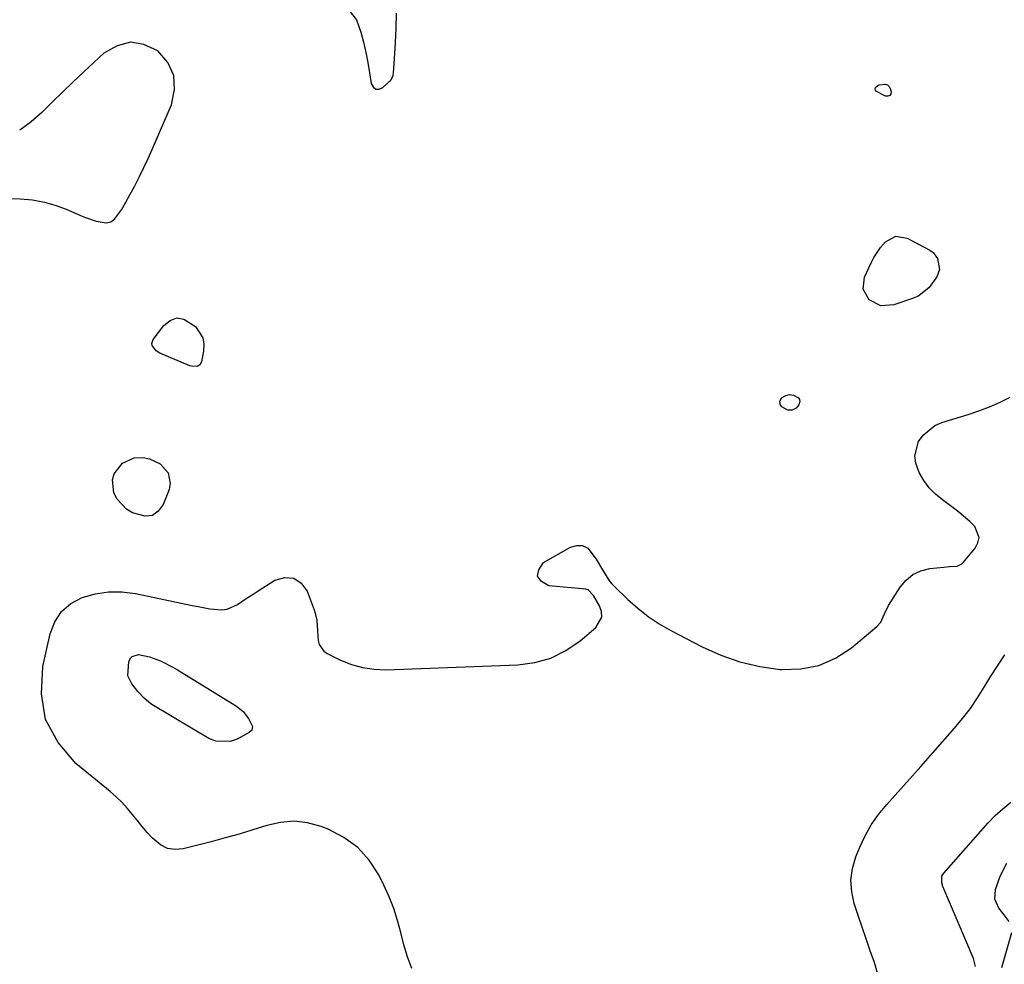
# Model space of a CAD drawing. Units: inches. Extents: x 1873173 to 1878550, y 421390 to 426718.
# Drawn here: x 1874436 to 1874763, y 422021 to 422335 of the extents above; entities that cross this region are included whole.
import ezdxf

# ---------------------------------------------------------------- set-up
doc = ezdxf.new("R2010")
doc.units = ezdxf.units.IN
doc.header["$MEASUREMENT"] = 0
doc.layers.add('1', color=7, linetype='Continuous')
doc.layers.add('7', color=7, linetype='Continuous')

msp = doc.modelspace()

# ---------------------------------------------------------------- linework, layer by layer
at = {"layer": '1', "color": 18}
for points in [[(1874544.85, 422338.51, 1640), (1874547.64, 422334.85, 1640), (1874549.11, 422330.73, 1640), (1874550, 422327.38, 1640), (1874550.81, 422324, 1640), (1874551.47, 422320.6, 1640), (1874552.05, 422317.18, 1640), (1874552.58, 422313.63, 1640), (1874553.26, 422312.48, 1640), (1874554.1, 422311.79, 1640), (1874555.18, 422311.8, 1640), (1874556.43, 422312.27, 1640), (1874559.19, 422314.9, 1640), (1874559.85, 422316.31, 1640), (1874560.13, 422318.47, 1640), (1874560.66, 422327.18, 1640), (1874560.89, 422332.08, 1640), (1874561.01, 422336.98, 1640)], [(1874487, 422316.33, 1640), (1874484.92, 422320.57, 1640), (1874481.61, 422324.5, 1640), (1874477.03, 422326.59, 1640), (1874472.51, 422327.37, 1640), (1874468.08, 422326.19, 1640), (1874463.71, 422323.7, 1640), (1874457.04, 422317.54, 1640), (1874453.51, 422314.22, 1640), (1874450, 422310.87, 1640), (1874446.54, 422307.46, 1640), (1874443.12, 422304.03, 1640), (1874439.53, 422300.87, 1640), (1874435.71, 422298.09, 1640)], [(1874417.46, 422275.92, 1640), (1874435.86, 422275.3, 1640), (1874439.95, 422274.92, 1640), (1874443.96, 422274.24, 1640), (1874447.87, 422273.1, 1640), (1874451.71, 422271.66, 1640), (1874455.92, 422269.79, 1640), (1874457.62, 422269.09, 1640), (1874461.1, 422267.91, 1640), (1874464.5, 422267.37, 1640), (1874465.99, 422267.67, 1640), (1874467.24, 422268.51, 1640), (1874469.51, 422271.66, 1640), (1874471, 422274.23, 1640), (1874472.45, 422276.82, 1640), (1874473.85, 422279.45, 1640), (1874475.5, 422282.73, 1640), (1874476.96, 422285.72, 1640), (1874478.38, 422288.72, 1640), (1874479.75, 422291.75, 1640), (1874481.1, 422294.79, 1640), (1874486.23, 422306.58, 1640), (1874487.23, 422311.61, 1640), (1874487, 422316.33, 1640)], [(1874566.02, 422019.37, 1642), (1874564.62, 422023.31, 1642), (1874563.44, 422027.32, 1642), (1874562.41, 422031.38, 1642), (1874561.35, 422035.43, 1642), (1874560.09, 422039.4, 1642), (1874558.54, 422043.28, 1642), (1874556.81, 422047.08, 1642), (1874555.07, 422050.54, 1642), (1874551.87, 422055.44, 1642), (1874548.1, 422059.7, 1642), (1874543.48, 422063.03, 1642), (1874538.29, 422065.72, 1642), (1874535.94, 422066.62, 1642), (1874531.44, 422067.81, 1642), (1874526.92, 422068.38, 1642), (1874522.38, 422068, 1642), (1874517.84, 422066.99, 1642), (1874513.26, 422065.51, 1642), (1874508.66, 422064.11, 1642), (1874504.04, 422062.81, 1642), (1874499.39, 422061.58, 1642), (1874490.11, 422059.25, 1642), (1874487.38, 422059.04, 1642), (1874484.81, 422059.37, 1642), (1874482.5, 422060.52, 1642), (1874479.88, 422062.71, 1642), (1874478.13, 422064.68, 1642), (1874476.42, 422066.68, 1642), (1874474.74, 422068.71, 1642), (1874473.1, 422070.77, 1642), (1874471.41, 422072.78, 1642), (1874469.65, 422074.72, 1642), (1874467.76, 422076.53, 1642), (1874465.79, 422078.26, 1642), (1874454.41, 422087.63, 1642), (1874448.45, 422094.59, 1642), (1874444.32, 422102.18, 1642), (1874442.94, 422110.7, 1642), (1874443.38, 422119.85, 1642), (1874445.84, 422130.71, 1642), (1874447.42, 422134.69, 1642), (1874449.63, 422138.13, 1642), (1874452.76, 422140.74, 1642), (1874456.51, 422142.81, 1642), (1874460.87, 422143.99, 1642), (1874465.25, 422144.67, 1642), (1874469.69, 422144.62, 1642), (1874474.17, 422144.07, 1642), (1874493.08, 422140.13, 1642), (1874495.04, 422139.74, 1642), (1874498.96, 422139.05, 1642), (1874502.88, 422138.68, 1642), (1874504.71, 422138.9, 1642), (1874508.09, 422140.42, 1642), (1874511.33, 422142.63, 1642), (1874512.97, 422143.7, 1642), (1874514.62, 422144.76, 1642), (1874520.56, 422148.5, 1642), (1874523.86, 422149.39, 1642), (1874526.81, 422149.24, 1642), (1874529.24, 422147.56, 1642), (1874531.33, 422144.86, 1642), (1874533.61, 422138.71, 1642), (1874533.98, 422137.55, 1642), (1874534.47, 422135.18, 1642), (1874534.71, 422131.52, 1642), (1874534.94, 422128.49, 1642), (1874535.28, 422127.12, 1642), (1874536.77, 422124.94, 1642), (1874537.92, 422124.13, 1642), (1874542.34, 422121.97, 1642), (1874545.98, 422120.52, 1642), (1874549.7, 422119.44, 1642), (1874553.54, 422118.92, 1642), (1874557.46, 422118.77, 1642), (1874601.28, 422120.35, 1642), (1874606.93, 422121.13, 1642), (1874612.31, 422122.6, 1642), (1874617.28, 422125.12, 1642), (1874621.99, 422128.33, 1642), (1874627.27, 422132.79, 1642), (1874629.21, 422136.19, 1642), (1874629.11, 422138.07, 1642), (1874628.47, 422140.04, 1642), (1874626.42, 422143.42, 1642), (1874624.67, 422145.28, 1642), (1874623.86, 422145.5, 1642), (1874611.56, 422146.59, 1642), (1874609.14, 422148.09, 1642), (1874607.87, 422149.85, 1642), (1874608.29, 422151.97, 1642), (1874609.86, 422154.35, 1642), (1874618.85, 422159.5, 1642), (1874620.92, 422160.06, 1642), (1874622.84, 422160.03, 1642), (1874624.53, 422159.11, 1642), (1874627.34, 422155.46, 1642), (1874629.41, 422151.93, 1642), (1874631.61, 422148.49, 1642), (1874632.48, 422147.46, 1642), (1874633.41, 422146.47, 1642), (1874637.84, 422142.13, 1642), (1874641.15, 422139.17, 1642), (1874644.62, 422136.43, 1642), (1874648.31, 422134, 1642), (1874652.15, 422131.78, 1642), (1874662.59, 422126.37, 1642), (1874668.8, 422123.6, 1642), (1874675.16, 422121.34, 1642), (1874681.74, 422119.84, 1642), (1874688.47, 422118.84, 1642), (1874689.09, 422118.79, 1642), (1874695.37, 422119, 1642), (1874701.37, 422120.12, 1642), (1874706.93, 422122.62, 1642), (1874712.21, 422126.04, 1642), (1874720.7, 422133.14, 1642), (1874722.02, 422134.61, 1642), (1874723.22, 422137.35, 1642), (1874724.57, 422140.07, 1642), (1874728.42, 422146.21, 1642), (1874730.39, 422148.56, 1642), (1874732.65, 422150.44, 1642), (1874735.33, 422151.65, 1642), (1874738.31, 422152.39, 1642), (1874742.97, 422152.89, 1642), (1874744.76, 422153.04, 1642), (1874747.4, 422153.22, 1642), (1874748.87, 422153.92, 1642), (1874749.5, 422154.5, 1642), (1874753.37, 422159.13, 1642), (1874754.27, 422160.95, 1642), (1874754.64, 422162.76, 1642), (1874753.2, 422166.33, 1642), (1874751.53, 422168.03, 1642), (1874747.96, 422171.18, 1642), (1874746.05, 422172.62, 1642), (1874742.44, 422175.18, 1642), (1874740.11, 422177.12, 1642), (1874738, 422179.25, 1642), (1874736.24, 422181.67, 1642), (1874734.7, 422184.29, 1642), (1874733.6, 422187.4, 1642), (1874733.3, 422189.81, 1642), (1874734.54, 422194.61, 1642), (1874736.03, 422196.74, 1642), (1874739.89, 422199.9, 1642), (1874742.26, 422200.94, 1642), (1874751, 422203.57, 1642), (1874754.61, 422204.78, 1642), (1874758.16, 422206.13, 1642), (1874761.62, 422207.7, 1642), (1874765.02, 422209.42, 1642)]]:
    msp.add_polyline3d(points, dxfattribs=at)
at = {"layer": '7', "color": 18}
for points in [[(1874720.99, 422313.03, 1642), (1874721.46, 422313.25, 1642), (1874723.57, 422313.44, 1642), (1874724.24, 422313.2, 1642), (1874724.73, 422312.68, 1642), (1874725.11, 422312, 1642), (1874725.39, 422310.99, 1642), (1874725.27, 422310.19, 1642), (1874724.96, 422309.62, 1642), (1874724.35, 422309.41, 1642), (1874723.54, 422309.44, 1642), (1874720.36, 422311.1, 1642), (1874720.16, 422311.44, 1642), (1874720.14, 422311.83, 1642), (1874720.26, 422312.27, 1642), (1874720.99, 422313.03, 1642)], [(1874741.5, 422251.78, 1642), (1874740.62, 422249.41, 1642), (1874738.1, 422245.85, 1642), (1874734.58, 422243.08, 1642), (1874732.49, 422242.12, 1642), (1874726.26, 422240.03, 1642), (1874721.95, 422239.77, 1642), (1874718.09, 422241.72, 1642), (1874716.06, 422245.26, 1642), (1874716.55, 422249.31, 1642), (1874718.74, 422253.97, 1642), (1874719.68, 422255.75, 1642), (1874721.92, 422259.09, 1642), (1874723.58, 422261.03, 1642), (1874726.96, 422262.86, 1642), (1874730.74, 422262.24, 1642), (1874738.28, 422258.18, 1642), (1874739.33, 422257.43, 1642), (1874740.87, 422255.49, 1642), (1874741.5, 422251.78, 1642)], [(1874496.6, 422229.09, 1642), (1874496.94, 422226.95, 1642), (1874496.86, 422224.68, 1642), (1874496.16, 422221.11, 1642), (1874495.64, 422220.13, 1642), (1874494.66, 422219.6, 1642), (1874492.84, 422219.64, 1642), (1874492.24, 422219.83, 1642), (1874482.32, 422224, 1642), (1874481.03, 422224.78, 1642), (1874479.77, 422226.58, 1642), (1874479.67, 422227.22, 1642), (1874479.82, 422227.87, 1642), (1874480.12, 422228.5, 1642), (1874483.6, 422233.23, 1642), (1874485.75, 422234.88, 1642), (1874487.98, 422235.72, 1642), (1874490.32, 422235.33, 1642), (1874494.2, 422232.81, 1642), (1874496.6, 422229.09, 1642)], [(1874688.62, 422206.71, 1642), (1874688.45, 422207.96, 1642), (1874688.93, 422209.11, 1642), (1874690.37, 422209.96, 1642), (1874691.67, 422210.23, 1642), (1874692.97, 422209.98, 1642), (1874694.6, 422209.11, 1642), (1874694.99, 422208.56, 1642), (1874695.06, 422207.9, 1642), (1874694.76, 422206.84, 1642), (1874693.84, 422205.71, 1642), (1874692.52, 422205.07, 1642), (1874691.05, 422205.06, 1642), (1874689.12, 422206.12, 1642), (1874688.62, 422206.71, 1642)], [(1874466.53, 422181.87, 1642), (1874467.16, 422183.92, 1642), (1874469.86, 422187.45, 1642), (1874473.73, 422189.18, 1642), (1874476.79, 422189.29, 1642), (1874478.82, 422188.89, 1642), (1874482.44, 422187.16, 1642), (1874485.09, 422184.17, 1642), (1874485.77, 422180.61, 1642), (1874485.38, 422178.69, 1642), (1874483.39, 422173.65, 1642), (1874481.77, 422171.5, 1642), (1874479.85, 422170.08, 1642), (1874477.48, 422169.76, 1642), (1874473.17, 422170.91, 1642), (1874471.17, 422172.12, 1642), (1874468.09, 422175.41, 1642), (1874466.99, 422177.53, 1642), (1874466.53, 422181.87, 1642)], [(1874471.61, 422116.75, 1644), (1874472, 422121.54, 1644), (1874472.62, 422122.75, 1644), (1874473.13, 422123.18, 1644), (1874475.16, 422123.8, 1644), (1874478.91, 422123.05, 1644), (1874482.52, 422121.67, 1644), (1874486.58, 422119.63, 1644), (1874488.13, 422118.76, 1644), (1874489.66, 422117.84, 1644), (1874507.78, 422106.63, 1644), (1874510.04, 422104.82, 1644), (1874511.78, 422102.5, 1644), (1874513.09, 422099.91, 1644), (1874512.88, 422098.71, 1644), (1874512.04, 422097.85, 1644), (1874508.04, 422095.71, 1644), (1874505.67, 422094.9, 1644), (1874500.96, 422095, 1644), (1874498.62, 422095.91, 1644), (1874480.16, 422106.82, 1644), (1874479.33, 422107.37, 1644), (1874477.04, 422109.28, 1644), (1874475.02, 422111.51, 1644), (1874472.95, 422114.03, 1644), (1874471.61, 422116.75, 1644)], [(1874720.91, 422017.86, 1644), (1874719.83, 422021.38, 1644), (1874718.45, 422025.35, 1644), (1874717.11, 422029.26, 1644), (1874715.78, 422033.17, 1644), (1874714.47, 422037.08, 1644), (1874713.17, 422041, 1644), (1874712.33, 422044.91, 1644), (1874712.05, 422048.8, 1644), (1874712.58, 422052.67, 1644), (1874713.67, 422056.51, 1644), (1874714.97, 422059.73, 1644), (1874716.76, 422063.56, 1644), (1874718.81, 422067.23, 1644), (1874721.24, 422070.66, 1644), (1874723.93, 422073.93, 1644), (1874726.8, 422077.09, 1644), (1874729.67, 422080.25, 1644), (1874732.51, 422083.44, 1644), (1874735.33, 422086.63, 1644), (1874746.46, 422099.29, 1644), (1874749.17, 422102.54, 1644), (1874751.74, 422105.89, 1644), (1874754.13, 422109.38, 1644), (1874756.38, 422112.96, 1644), (1874758.59, 422116.58, 1644), (1874760.85, 422120.17, 1644), (1874763.2, 422123.69, 1644)], [(1874753.47, 422020.05, 1646), (1874752.78, 422022.71, 1646), (1874742.57, 422046.73, 1646), (1874742.22, 422047.85, 1646), (1874742.29, 422050.14, 1646), (1874742.87, 422051.11, 1646), (1874757.63, 422067.8, 1646), (1874760.01, 422070.27, 1646), (1874762.57, 422072.56, 1646), (1874765.21, 422074.76, 1646)], [(1874764.67, 422035.03, 1648), (1874762.93, 422037.25, 1648), (1874761.2, 422039.47, 1648), (1874759.87, 422042.45, 1648), (1874760.09, 422045.7, 1648), (1874761.53, 422049.76, 1648), (1874762.61, 422052.14, 1648), (1874763.92, 422054.39, 1648)], [(1874762.16, 422019.79, 1648), (1874765.58, 422031.34, 1648)]]:
    msp.add_polyline3d(points, dxfattribs=at)

doc.saveas('drawing.dxf')
